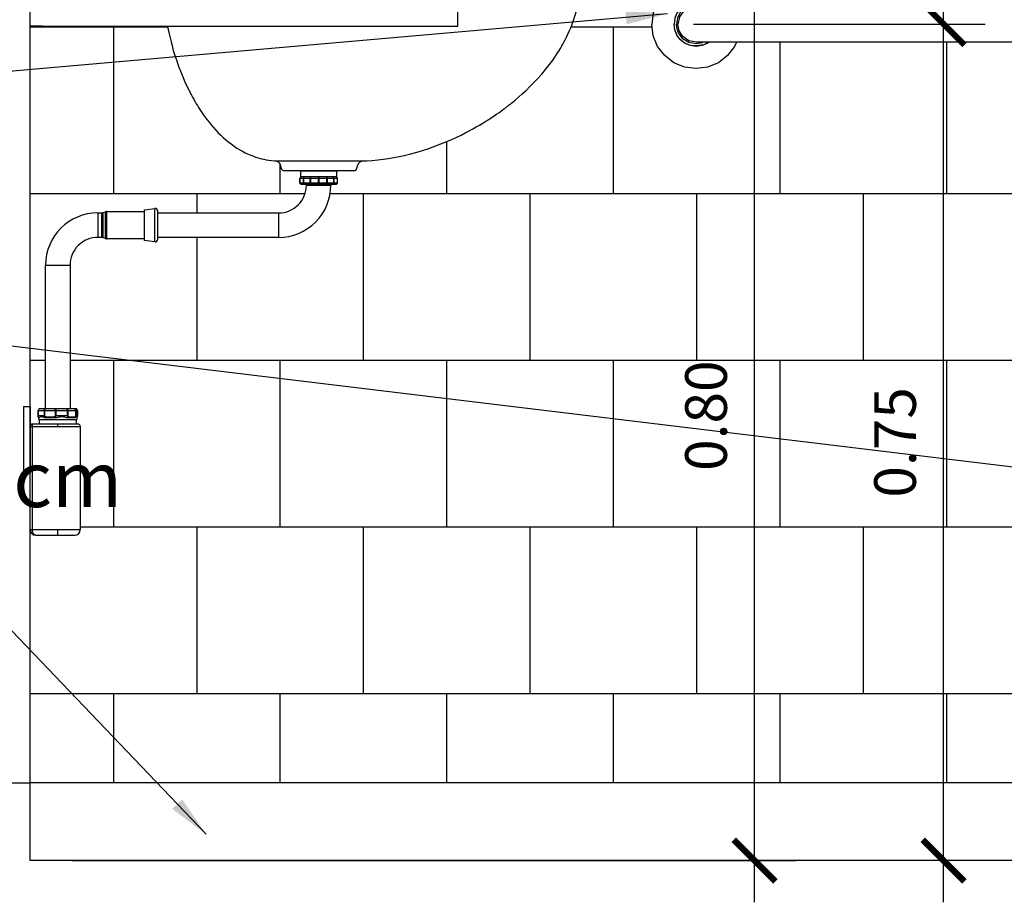
# Model space of a CAD drawing. Units: millimetres. Extents: x 2193 to 2491, y 1175 to 1323.
# Drawn here: x 2220 to 2221, y 1217 to 1218 of the extents above; entities that cross this region are included whole.
import ezdxf

# ---------------------------------------------------------------- set-up
doc = ezdxf.new("R2010")
doc.units = ezdxf.units.MM
doc.linetypes.add('CONTINU', pattern=[0])
for name, color, linetype in [('Arq- Cotas', 1, 'Continuous'), ('Arq-Cotas', 1, 'Continuous'), ('Arq-Hidraulica', 1, 'Continuous'), ('Arq-Parede', 3, 'Continuous'), ('Arq-Rev. Parede', 253, 'Continuous'), ('Arq-Textos', 2, 'Continuous')]:
    doc.layers.add(name, color=color, linetype=linetype)
doc.styles.add('ROMANS', font='romans')
doc.styles.get("Standard").update_dxf_attribs({"font": 'romans.shx'})
doc.dimstyles.new('Escala 1-25', dxfattribs={"dimscale": 0, "dimtxt": 0.0375, "dimasz": 0.0375, "dimexe": 0.0375, "dimexo": 0.0375, "dimgap": 0.025, "dimtad": 1, "dimzin": 1, "dimdsep": 46, "dimtxsty": 'ROMANS', "dimblk": 'ARCHTICK', "dimcen": 0.0375, "dimdle": 0.0375, "dimclrd": 1, "dimclre": 1, "dimclrt": 2, "dimaunit": 1, "dimadec": 4, "dimazin": 0, "dimtfac": 1, "dimtofl": 0, "dimtmove": 1, "dimatfit": 3, "dimfxl": 0, "dimtolj": 1, "dimtzin": 0, "dimarcsym": 0})

# ---------------------------------------------------------------- blocks, each defined once
blk = doc.blocks.new('L76_v')
for p, q in [((-260, -50), (-260, 0)), ((-260, 0), (-249, 0)), ((-249, 0), (119, 0)), ((125, -50), (125, -6)), ((124.98, -10), (139.22, -10)), ((125.07, -16.02), (125, -16)), ((234.69, -16.38), (234.69, -16.38)), ((-249, -50), (-260, -50)), ((-249, -50), (125, -50)), ((-39.46, -170.99), (-39.46, -170.99)), ((-34.92, -174.68), (-34.1, -177.78)), ((34.1, -177.78), (34.91, -174.75)), ((39.6, -171.05), (39.6, -171.05)), ((31.2, -180), (-31.2, -180))]:
    blk.add_line(p, q)
for points in [[(39.59, -171.05, 0), (42.92, -170.92, 0), (47.88, -170.62, 0), (52.82, -170.17, 0), (57.73, -169.59, 0), (62.61, -168.89, 0), (67.36, -168.08, 0), (72.06, -167.16, 0), (76.72, -166.14, 0), (81.31, -165.03, 0), (87.2, -163.45, 0), (92.97, -161.73, 0), (98.63, -159.89, 0), (104.17, -157.93, 0), (109.58, -155.87, 0), (114.86, -153.72, 0), (120.01, -151.48, 0), (123.95, -149.67, 0), (127.79, -147.83, 0), (131.47, -145.99, 0), (134.99, -144.15, 0), (138.36, -142.33, 0), (141.51, -140.57, 0), (144.51, -138.83, 0), (147.37, -137.13, 0), (150.08, -135.46, 0), (152.69, -133.81, 0), (155.15, -132.21, 0), (157.47, -130.67, 0), (159.65, -129.18, 0), (161.69, -127.76, 0), (163.2, -126.69, 0), (164.62, -125.66, 0), (165.92, -124.7, 0), (167.03, -123.88, 0), (167.95, -123.18, 0), (168.46, -122.8, 0), (168.89, -122.47, 0), (169.35, -122.12, 0), (169.96, -121.65, 0), (170.67, -121.1, 0), (171.46, -120.48, 0), (172.48, -119.67, 0), (173.62, -118.76, 0), (174.85, -117.76, 0), (176.19, -116.66, 0), (179.52, -113.83, 0), (182.87, -110.87, 0), (186.23, -107.78, 0), (189.82, -104.31, 0), (193.4, -100.68, 0), (196.96, -96.89, 0), (200.46, -92.94, 0), (203.83, -88.9, 0), (207.27, -84.53, 0), (210.54, -80.07, 0), (213.65, -75.53, 0), (214.66, -73.98, 0), (215.64, -72.43, 0), (216.61, -70.86, 0), (217.55, -69.29, 0), (218.48, -67.7, 0), (219.4, -66.08, 0), (220.36, -64.31, 0), (221.52, -62.12, 0), (222.72, -59.74, 0), (223.96, -57.15, 0), (225.22, -54.36, 0), (226.48, -51.37, 0), (227.74, -48.16, 0), (228.96, -44.75, 0), (229.89, -41.92, 0), (230.77, -38.95, 0), (231.61, -35.85, 0), (232.38, -32.62, 0), (233.07, -29.24, 0), (233.66, -25.79, 0), (234.16, -22.21, 0), (234.54, -18.49, 0), (234.69, -16.39, 0)], [(228.7, -10, 0), (139.22, -10, 0)], [(234.69, -16.38, 0), (234.7, -15.93, 0), (234.68, -15.49, 0), (234.63, -15.07, 0), (234.55, -14.67, 0), (234.45, -14.28, 0), (234.33, -13.92, 0), (234.2, -13.59, 0), (234.05, -13.29, 0), (233.85, -12.92, 0), (233.65, -12.61, 0), (233.46, -12.34, 0), (233.26, -12.1, 0), (233.06, -11.87, 0), (232.84, -11.66, 0), (232.5, -11.36, 0), (232.14, -11.08, 0), (231.76, -10.84, 0), (231.66, -10.78, 0), (231.56, -10.73, 0), (231.52, -10.7, 0), (231.48, -10.68, 0), (231.44, -10.66, 0), (231.39, -10.64, 0), (231.35, -10.61, 0), (231.28, -10.58, 0), (231.21, -10.55, 0), (231.14, -10.52, 0), (231.07, -10.48, 0), (230.99, -10.45, 0), (230.91, -10.42, 0), (230.83, -10.39, 0), (230.63, -10.32, 0), (230.43, -10.25, 0), (230.21, -10.19, 0), (229.85, -10.11, 0), (229.48, -10.05, 0), (229.08, -10.01, 0), (228.66, -10, 0)], [(-136.5, -50.02, 0), (-135.92, -52.89, 0), (-135.06, -56.81, 0), (-134.18, -60.54, 0), (-133.28, -64.08, 0), (-132.38, -67.41, 0), (-131.5, -70.55, 0), (-130.62, -73.48, 0), (-129.77, -76.22, 0), (-128.94, -78.76, 0), (-128.15, -81.1, 0), (-127.45, -83.13, 0), (-126.79, -84.99, 0), (-126.17, -86.67, 0), (-125.6, -88.18, 0), (-125.09, -89.52, 0), (-124.51, -90.99, 0), (-123.95, -92.4, 0), (-123.36, -93.84, 0), (-122.75, -95.33, 0), (-122.11, -96.84, 0), (-121.43, -98.4, 0), (-120.73, -99.98, 0), (-119.26, -103.18, 0), (-117.67, -106.5, 0), (-117.14, -107.57, 0), (-116.61, -108.62, 0), (-116.12, -109.58, 0), (-115.68, -110.43, 0), (-115.29, -111.18, 0), (-114.88, -111.96, 0), (-114.54, -112.59, 0), (-114.23, -113.17, 0), (-113.86, -113.85, 0), (-113.4, -114.68, 0), (-112.88, -115.62, 0), (-112.29, -116.67, 0), (-111.45, -118.11, 0), (-110.54, -119.67, 0), (-109.54, -121.31, 0), (-108.47, -123.03, 0), (-107.32, -124.84, 0), (-106.08, -126.71, 0), (-104.51, -129.02, 0), (-102.81, -131.4, 0), (-100.98, -133.87, 0), (-99.01, -136.4, 0), (-97.13, -138.7, 0), (-95.13, -141.04, 0), (-93, -143.4, 0), (-90.77, -145.74, 0), (-88.54, -147.95, 0), (-86.34, -150.01, 0), (-84.16, -151.94, 0), (-82, -153.73, 0), (-79.25, -155.87, 0), (-76.57, -157.8, 0), (-73.95, -159.54, 0), (-71.4, -161.09, 0), (-68.94, -162.48, 0), (-66.57, -163.71, 0), (-64.29, -164.79, 0), (-62.92, -165.39, 0), (-61.41, -166.02, 0), (-59.75, -166.67, 0), (-57.94, -167.32, 0), (-55.97, -167.97, 0), (-53.84, -168.6, 0), (-51.89, -169.11, 0), (-49.81, -169.59, 0), (-47.61, -170.02, 0), (-45.28, -170.4, 0), (-42.81, -170.71, 0), (-40.21, -170.94, 0), (-39.46, -170.99, 0)], [(-39.46, -170.99, 0), (-39.46, -170.98, 0), (-39.39, -170.98, 0), (-39.19, -170.98, 0), (-38.87, -170.98, 0), (-38.43, -170.97, 0), (-37.88, -170.97, 0), (-37.19, -170.97, 0), (-36.38, -170.97, 0), (-35.45, -170.97, 0), (-34.44, -170.96, 0), (-33.32, -170.96, 0), (-32.1, -170.96, 0), (-30.74, -170.96, 0), (-29.29, -170.96, 0), (-27.74, -170.96, 0), (-26.15, -170.96, 0), (-24.47, -170.96, 0), (-22.73, -170.96, 0), (-20.86, -170.96, 0), (-18.92, -170.97, 0), (-16.92, -170.97, 0), (-14.92, -170.97, 0), (-12.88, -170.97, 0), (-10.8, -170.97, 0), (-8.62, -170.98, 0), (-6.42, -170.98, 0), (-4.19, -170.98, 0), (-2.07, -170.98, 0), (0.06, -170.99, 0), (0.06, -170.99, 0)], [(-39.44, -170.99, 0), (-39.42, -170.99, 0), (-39.38, -170.99, 0), (-39.35, -170.99, 0), (-39.32, -171, 0), (-39.28, -171, 0), (-39.25, -171, 0), (-39.21, -171.01, 0), (-39.16, -171.01, 0), (-39.11, -171.02, 0), (-39.05, -171.03, 0), (-38.97, -171.04, 0), (-38.88, -171.05, 0), (-38.77, -171.07, 0), (-38.6, -171.11, 0), (-38.36, -171.17, 0), (-38.06, -171.27, 0), (-37.75, -171.4, 0), (-37.43, -171.55, 0), (-37.11, -171.73, 0), (-36.8, -171.94, 0), (-36.5, -172.18, 0), (-36.22, -172.44, 0), (-35.96, -172.72, 0), (-35.72, -173.02, 0), (-35.5, -173.34, 0), (-35.31, -173.68, 0), (-35.15, -174.04, 0), (-35.01, -174.4, 0), (-34.93, -174.68, 0)], [(0.06, -170.99, 0), (0.06, -170.99, 0), (2.25, -170.99, 0), (4.43, -170.99, 0), (6.6, -171, 0), (8.81, -171, 0), (10.99, -171, 0), (13.14, -171, 0), (15.19, -171.01, 0), (17.19, -171.01, 0), (19.14, -171.01, 0), (21.08, -171.01, 0), (22.96, -171.02, 0), (24.76, -171.02, 0), (26.43, -171.02, 0), (28.02, -171.02, 0), (29.53, -171.03, 0), (30.99, -171.03, 0), (32.34, -171.03, 0), (33.59, -171.03, 0), (34.7, -171.03, 0), (35.71, -171.03, 0), (36.6, -171.04, 0), (37.41, -171.04, 0), (38.09, -171.04, 0), (38.65, -171.04, 0), (39.07, -171.04, 0), (39.37, -171.04, 0), (39.55, -171.04, 0), (39.6, -171.04, 0), (39.6, -171.05, 0)], [(34.91, -174.75, 0), (35.02, -174.38, 0), (35.17, -174.01, 0), (35.34, -173.67, 0), (35.53, -173.34, 0), (35.75, -173.03, 0), (35.98, -172.74, 0), (36.23, -172.48, 0), (36.49, -172.24, 0), (36.77, -172.02, 0), (37.05, -171.83, 0), (37.34, -171.66, 0), (37.63, -171.51, 0), (37.92, -171.39, 0), (38.2, -171.29, 0), (38.47, -171.21, 0), (38.73, -171.15, 0), (38.95, -171.11, 0), (39.11, -171.08, 0), (39.2, -171.07, 0), (39.26, -171.07, 0), (39.31, -171.06, 0), (39.35, -171.06, 0), (39.39, -171.06, 0), (39.41, -171.05, 0), (39.44, -171.05, 0), (39.46, -171.05, 0), (39.48, -171.05, 0), (39.5, -171.05, 0), (39.52, -171.05, 0), (39.53, -171.05, 0), (39.55, -171.05, 0), (39.57, -171.05, 0), (39.59, -171.05, 0), (39.59, -171.05, 0)]]:
    blk.add_polyline3d(points)
for centre, radius, start, end in [((119, -6), 6, 0, 90), ((-31.2, -177), 3, 195, 270), ((31.2, -177), 3, 270, 345)]:
    blk.add_arc(centre, radius, start, end)
blk = doc.blocks.new('1682c112_v')
for p, q in [((333.6, 242), (365.6, 242)), ((333.6, 236.4), (333.6, 242)), ((365.6, 242), (365.6, 236.4)), ((332.59, 235.4), (332.64, 235.45)), ((332.59, 235.4), (332.6, 235.4)), ((332.59, 231), (332.59, 235.4)), ((332.59, 231), (332.59, 231)), ((332.6, 231), (332.59, 231)), ((333.59, 230), (332.59, 231)), ((332.65, 235.45), (332.6, 235.4)), ((332.6, 235.4), (332.6, 231)), ((332.6, 231), (332.6, 231)), ((332.6, 231), (333.6, 230)), ((333.59, 236.4), (332.64, 235.45)), ((333.6, 236.4), (332.65, 235.45)), ((332.8, 235.4), (332.65, 235.45)), ((332.8, 235.4), (335.79, 235.4)), ((332.8, 231), (332.8, 235.4)), ((332.82, 231), (332.8, 231)), ((335.77, 231), (332.82, 231)), ((333.81, 230), (332.82, 231)), ((333.6, 236.4), (333.59, 236.4)), ((335.19, 236.4), (333.6, 236.4)), ((333.6, 236.4), (333.6, 236.4)), ((336.79, 236.4), (335.19, 236.4)), ((335.79, 231), (335.77, 231)), ((335.77, 231), (336.57, 230)), ((336.03, 235.45), (335.79, 235.4)), ((335.79, 235.4), (335.79, 231)), ((336.79, 236.4), (336.03, 235.45)), ((336.34, 235.4), (336.03, 235.45)), ((336.34, 235.4), (341.7, 235.4)), ((336.34, 231), (336.34, 235.4)), ((336.36, 231), (336.34, 231)), ((341.68, 231), (336.36, 231)), ((337.16, 230), (336.36, 231)), ((339.65, 236.4), (336.79, 236.4)), ((342.51, 236.4), (339.65, 236.4)), ((341.7, 231), (341.68, 231)), ((341.68, 231), (342.13, 230)), ((342.08, 235.45), (341.7, 235.4)), ((341.7, 235.4), (341.7, 231)), ((342.51, 236.4), (342.08, 235.45)), ((342.51, 235.4), (342.08, 235.45)), ((346.07, 236.4), (342.51, 236.4)), ((342.51, 235.4), (349.19, 235.4)), ((342.51, 231), (342.51, 235.4)), ((342.53, 231), (342.51, 231)), ((349.16, 231), (342.53, 231)), ((342.98, 230), (342.53, 231)), ((349.63, 236.4), (346.07, 236.4)), ((349.19, 231), (349.16, 231)), ((349.16, 231), (349.16, 230)), ((349.63, 235.45), (349.19, 235.4)), ((349.19, 235.4), (349.19, 231)), ((349.63, 236.4), (349.63, 235.45)), ((353.19, 236.4), (349.63, 236.4)), ((350.08, 235.4), (349.63, 235.45)), ((350.08, 231), (350.08, 235.4)), ((350.08, 235.4), (356.75, 235.4)), ((350.1, 231), (350.08, 231)), ((350.1, 230), (350.1, 231)), ((356.72, 231), (350.1, 231)), ((356.75, 236.4), (353.19, 236.4)), ((356.72, 231), (356.27, 230)), ((356.75, 231), (356.72, 231)), ((357.17, 235.45), (356.75, 236.4)), ((359.6, 236.4), (356.75, 236.4)), ((357.17, 235.45), (356.75, 235.4)), ((356.75, 235.4), (356.75, 231)), ((357.12, 230), (357.57, 231)), ((357.55, 235.4), (357.17, 235.45)), ((357.55, 231), (357.55, 235.4)), ((357.55, 235.4), (362.89, 235.4)), ((357.57, 231), (357.55, 231)), ((362.87, 231), (357.57, 231)), ((362.45, 236.4), (359.6, 236.4)), ((362.87, 231), (362.07, 230)), ((363.21, 235.45), (362.45, 236.4)), ((364.03, 236.4), (362.45, 236.4)), ((362.66, 230), (363.46, 231)), ((362.89, 231), (362.87, 231)), ((363.21, 235.45), (362.89, 235.4)), ((362.89, 235.4), (362.89, 231)), ((363.45, 235.4), (363.21, 235.45)), ((363.45, 231), (363.45, 235.4)), ((363.45, 235.4), (366.41, 235.4)), ((363.46, 231), (363.45, 231)), ((366.39, 231), (363.46, 231)), ((365.6, 236.4), (364.03, 236.4)), ((366.39, 231), (365.39, 230)), ((366.55, 235.45), (365.6, 236.4)), ((365.6, 230), (366.6, 231)), ((366.41, 231), (366.39, 231)), ((366.55, 235.45), (366.41, 235.4)), ((366.41, 235.4), (366.41, 231)), ((366.6, 235.4), (366.55, 235.45)), ((366.6, 231), (366.6, 235.4)), ((366.6, 231), (366.6, 231)), ((333.59, 230), (333.6, 230)), ((333.6, 230), (333.81, 230)), ((333.81, 230), (336.57, 230)), ((336.57, 230), (337.16, 230)), ((337.16, 230), (342.13, 230)), ((338.6, 229.1), (338.6, 230)), ((338.6, 229.1), (360.6, 229.1)), ((342.13, 230), (342.98, 230)), ((342.98, 230), (349.16, 230)), ((349.16, 230), (350.1, 230)), ((350.1, 230), (356.27, 230)), ((356.27, 230), (357.12, 230)), ((357.12, 230), (362.07, 230)), ((360.6, 230), (360.6, 229.1)), ((362.07, 230), (362.66, 230)), ((362.66, 230), (365.39, 230)), ((365.39, 230), (365.6, 230)), ((150.85, 204.08), (150.85, 182.08)), ((150.85, 204.08), (153.98, 204.08)), ((155.68, 204.38), (157.63, 205.08)), ((155.69, 181.78), (155.69, 204.38)), ((157.63, 181.08), (157.63, 205.08)), ((158.99, 180.83), (158.99, 205.33)), ((158.99, 205.33), (192.76, 205.33)), ((192.76, 206.92), (202.16, 208.03)), ((192.76, 179.24), (192.76, 206.92)), ((202.16, 178.13), (202.16, 208.03)), ((204.74, 180.41), (204.74, 205.75)), ((204.74, 204.08), (313.57, 204.08)), ((313.57, 204.08), (313.57, 182.08)), ((154.19, 182.08), (150.85, 182.08)), ((157.63, 181.08), (155.68, 181.78)), ((192.76, 180.83), (158.99, 180.83)), ((202.16, 178.13), (192.76, 179.24)), ((313.57, 182.08), (204.74, 182.08)), ((103.82, 157.05), (125.82, 157.05)), ((103.82, 27.96), (103.82, 157.05)), ((125.82, 157.05), (125.82, 27.96)), ((84, 30), (84, -30)), ((84, 30), (90, 30)), ((90, 30), (90, -23.8)), ((103.73, 27.96), (98.73, 27.96)), ((112.97, 27.96), (103.73, 27.96)), ((122.92, 27.96), (112.97, 27.96)), ((129.77, 27.96), (122.92, 27.96)), ((130.91, 27.96), (129.77, 27.96)), ((97.42, 26.46), (97.23, 26.46)), ((97.23, 20.96), (97.23, 26.46)), ((97.42, 26.46), (102.43, 26.46)), ((97.42, 21.46), (97.42, 26.46)), ((102.43, 21.46), (97.42, 21.46)), ((97.82, 18.36), (97.82, 19.96)), ((97.82, 18.36), (131.82, 18.36)), ((97.89, 19.96), (97.92, 19.96)), ((98.32, 14.06), (98.32, 18.36)), ((103.11, 26.46), (102.43, 26.46)), ((102.43, 26.46), (102.43, 21.46)), ((103.11, 26.46), (112.35, 26.46)), ((103.11, 20.87), (103.11, 26.46)), ((104.47, 20.46), (104.36, 20.46)), ((104.54, 19.96), (104.57, 19.96)), ((104.57, 19.96), (104.68, 19.96)), ((104.68, 19.96), (111.2, 19.96)), ((111.1, 20.46), (110.99, 20.46)), ((111.2, 19.96), (111.31, 19.96)), ((111.31, 19.96), (111.37, 19.96)), ((113.27, 26.46), (112.35, 26.46)), ((112.35, 26.46), (112.35, 20.87)), ((113.27, 21.46), (113.27, 26.46)), ((113.27, 26.46), (123.22, 26.46)), ((123.22, 21.46), (113.27, 21.46)), ((123.22, 26.46), (123.22, 21.46)), ((124.02, 26.46), (123.22, 26.46)), ((124.02, 20.87), (124.02, 26.46)), ((124.02, 26.46), (130.88, 26.46)), ((124.52, 19.96), (124.58, 19.96)), ((124.58, 19.96), (124.66, 19.96)), ((124.66, 19.96), (129.5, 19.96)), ((125.03, 20.46), (124.95, 20.46)), ((129.5, 19.96), (129.58, 19.96)), ((129.58, 19.96), (129.58, 19.96)), ((129.95, 20.46), (129.87, 20.46)), ((130.88, 26.46), (130.88, 20.87)), ((131.26, 26.46), (130.88, 26.46)), ((131.26, 21.46), (131.26, 26.46)), ((131.26, 26.46), (132.4, 26.46)), ((132.4, 21.46), (131.26, 21.46)), ((131.32, 18.36), (131.32, 14.06)), ((131.82, 20.66), (131.82, 18.36)), ((132.4, 26.46), (132.4, 21.46)), ((132.41, 26.46), (132.4, 26.46)), ((132.41, 21.34), (132.4, 21.46)), ((132.41, 26.46), (132.41, 21.34)), ((90, 12.06), (92, 12.06)), ((114.82, 14.06), (92, 14.06)), ((92, 12.06), (92, 14.06)), ((92, 12.06), (114.82, 12.06)), ((92, -80.94), (92, 12.06)), ((114.82, 12.06), (114.82, 14.06)), ((133.08, 14.06), (114.82, 14.06)), ((114.82, 12.06), (135.08, 12.06)), ((135.08, 12.06), (135.08, -80.94)), ((90, -80.94), (90, -23.8)), ((90, -30), (84, -30)), ((92, -80.94), (90, -80.94)), ((114.82, -80.94), (92, -80.94)), ((95, -85.94), (114.82, -85.94)), ((135.08, -80.94), (114.82, -80.94)), ((114.82, -85.94), (114.82, -80.94)), ((114.82, -85.94), (130.08, -85.94))]:
    blk.add_line(p, q)
for points in [[(332.8, 231, 0), (332.74, 231, 0), (332.68, 231, 0), (332.64, 231, 0), (332.62, 231, 0), (332.61, 231, 0), (332.6, 231, 0)], [(336.34, 231, 0), (336.22, 231, 0), (336.1, 231, 0), (335.99, 231, 0), (335.89, 231, 0), (335.84, 231, 0), (335.79, 231, 0)], [(366.6, 231, 0), (366.6, 231, 0), (366.58, 231, 0), (366.54, 231, 0), (366.49, 231, 0), (366.45, 231, 0), (366.41, 231, 0)], [(153.98, 204.08, 0), (153.99, 204.05, 0), (153.99, 203.98, 0), (154, 203.86, 0), (154.01, 203.71, 0), (154.01, 203.51, 0), (154.02, 203.27, 0), (154.03, 202.87, 0), (154.04, 202.54, 0), (154.04, 202.17, 0), (154.05, 201.76, 0), (154.06, 201.32, 0), (154.06, 200.66, 0), (154.07, 199.98, 0), (154.08, 199.24, 0), (154.09, 198.44, 0), (154.09, 197.6, 0), (154.1, 196.75, 0), (154.11, 195.87, 0), (154.12, 194.96, 0), (154.12, 194.02, 0), (154.13, 193.11, 0), (154.13, 192.19, 0), (154.14, 191.27, 0), (154.15, 190.34, 0), (154.15, 189.47, 0), (154.16, 188.61, 0), (154.16, 187.78, 0), (154.17, 186.97, 0), (154.17, 186.23, 0), (154.17, 185.53, 0), (154.18, 184.89, 0), (154.18, 184.29, 0), (154.18, 183.77, 0), (154.18, 183.31, 0), (154.19, 182.92, 0), (154.19, 182.59, 0), (154.19, 182.35, 0), (154.19, 182.19, 0), (154.19, 182.1, 0), (154.19, 182.08, 0)], [(98.73, 27.96, 0), (98.5, 27.93, 0), (98.28, 27.87, 0), (98.08, 27.76, 0), (97.89, 27.61, 0), (97.73, 27.42, 0), (97.6, 27.21, 0), (97.5, 26.97, 0), (97.44, 26.72, 0), (97.42, 26.46, 0)], [(102.43, 26.46, 0), (102.45, 26.72, 0), (102.51, 26.97, 0), (102.6, 27.21, 0), (102.73, 27.42, 0), (102.89, 27.61, 0), (103.08, 27.76, 0), (103.29, 27.87, 0), (103.51, 27.93, 0), (103.73, 27.96, 0)], [(103.11, 26.46, 0), (103.12, 26.72, 0), (103.15, 26.97, 0), (103.2, 27.21, 0), (103.26, 27.42, 0), (103.33, 27.61, 0), (103.42, 27.76, 0), (103.52, 27.87, 0), (103.63, 27.93, 0), (103.73, 27.96, 0)], [(112.35, 26.46, 0), (112.36, 26.72, 0), (112.39, 26.97, 0), (112.43, 27.21, 0), (112.5, 27.42, 0), (112.57, 27.61, 0), (112.66, 27.76, 0), (112.76, 27.87, 0), (112.86, 27.93, 0), (112.97, 27.96, 0)], [(113.27, 26.46, 0), (113.27, 26.72, 0), (113.25, 26.97, 0), (113.23, 27.21, 0), (113.2, 27.42, 0), (113.16, 27.61, 0), (113.12, 27.76, 0), (113.07, 27.87, 0), (113.02, 27.93, 0), (112.97, 27.96, 0)], [(123.22, 26.46, 0), (123.21, 26.72, 0), (123.2, 26.97, 0), (123.18, 27.21, 0), (123.15, 27.42, 0), (123.11, 27.61, 0), (123.07, 27.76, 0), (123.02, 27.87, 0), (122.97, 27.93, 0), (122.92, 27.96, 0)], [(124.02, 26.46, 0), (124.01, 26.72, 0), (123.96, 26.97, 0), (123.87, 27.21, 0), (123.76, 27.42, 0), (123.63, 27.61, 0), (123.47, 27.76, 0), (123.3, 27.87, 0), (123.11, 27.93, 0), (122.92, 27.96, 0)], [(130.88, 26.46, 0), (130.86, 26.72, 0), (130.81, 26.97, 0), (130.73, 27.21, 0), (130.62, 27.42, 0), (130.48, 27.61, 0), (130.32, 27.76, 0), (130.15, 27.87, 0), (129.96, 27.93, 0), (129.77, 27.96, 0)], [(131.26, 26.46, 0), (131.24, 26.72, 0), (131.17, 26.97, 0), (131.06, 27.21, 0), (130.91, 27.42, 0), (130.73, 27.61, 0), (130.51, 27.76, 0), (130.28, 27.87, 0), (130.03, 27.93, 0), (129.77, 27.96, 0)], [(132.4, 26.46, 0), (132.38, 26.72, 0), (132.31, 26.97, 0), (132.2, 27.21, 0), (132.05, 27.42, 0), (131.87, 27.61, 0), (131.66, 27.76, 0), (131.42, 27.87, 0), (131.17, 27.93, 0), (130.91, 27.96, 0)], [(97.42, 21.46, 0), (97.34, 21.33, 0), (97.28, 21.21, 0), (97.24, 21.09, 0), (97.23, 20.96, 0)], [(97.24, 20.8, 0), (97.26, 20.73, 0), (97.29, 20.67, 0), (97.33, 20.62, 0), (97.38, 20.58, 0)], [(97.89, 19.96, 0), (97.84, 19.96, 0), (97.79, 19.97, 0), (97.74, 19.98, 0), (97.69, 19.99, 0), (97.65, 20.01, 0), (97.61, 20.04, 0), (97.57, 20.06, 0), (97.53, 20.09, 0), (97.5, 20.12, 0), (97.47, 20.16, 0), (97.44, 20.19, 0), (97.41, 20.23, 0), (97.38, 20.28, 0), (97.35, 20.34, 0), (97.32, 20.44, 0), (97.28, 20.58, 0), (97.26, 20.68, 0), (97.25, 20.76, 0), (97.24, 20.8, 0)], [(97.38, 20.58, 0), (97.36, 20.68, 0), (97.34, 20.79, 0), (97.33, 20.9, 0), (97.34, 21.01, 0), (97.35, 21.12, 0), (97.37, 21.23, 0), (97.39, 21.34, 0), (97.42, 21.46, 0)], [(97.89, 19.96, 0), (97.83, 19.96, 0), (97.77, 19.99, 0), (97.7, 20.03, 0), (97.64, 20.08, 0), (97.57, 20.16, 0), (97.51, 20.27, 0), (97.44, 20.41, 0), (97.38, 20.58, 0)], [(97.92, 19.96, 0), (98.06, 20, 0), (98.26, 20.12, 0), (98.52, 20.29, 0), (98.81, 20.48, 0), (99.16, 20.66, 0), (99.56, 20.81, 0), (100.01, 20.87, 0), (100.51, 20.82, 0), (101.06, 20.67, 0), (101.65, 20.48, 0), (102.29, 20.29, 0), (102.99, 20.13, 0), (103.74, 20, 0), (104.54, 19.96, 0)], [(102.43, 21.46, 0), (102.47, 21.34, 0), (102.52, 21.23, 0), (102.57, 21.12, 0), (102.63, 21.01, 0), (102.7, 20.9, 0), (102.78, 20.79, 0), (102.87, 20.68, 0), (102.97, 20.58, 0)], [(103.11, 20.87, 0), (103, 20.94, 0), (102.89, 21.01, 0), (102.8, 21.09, 0), (102.71, 21.16, 0), (102.63, 21.23, 0), (102.55, 21.31, 0), (102.49, 21.38, 0), (102.43, 21.46, 0)], [(102.97, 20.58, 0), (102.98, 20.62, 0), (103, 20.68, 0), (103.03, 20.74, 0), (103.07, 20.81, 0), (103.11, 20.87, 0)], [(102.97, 20.58, 0), (103.16, 20.41, 0), (103.36, 20.27, 0), (103.56, 20.16, 0), (103.77, 20.08, 0), (103.97, 20.03, 0), (104.18, 19.99, 0), (104.37, 19.96, 0), (104.57, 19.96, 0)], [(104.36, 20.46, 0), (104.23, 20.46, 0), (104.1, 20.47, 0), (103.95, 20.49, 0), (103.8, 20.52, 0), (103.64, 20.57, 0), (103.47, 20.64, 0), (103.29, 20.74, 0), (103.11, 20.87, 0)], [(104.57, 19.96, 0), (104.54, 19.96, 0), (104.5, 19.99, 0), (104.47, 20.02, 0), (104.44, 20.07, 0), (104.41, 20.14, 0), (104.39, 20.21, 0), (104.38, 20.29, 0), (104.37, 20.37, 0), (104.36, 20.46, 0)], [(110.99, 20.46, 0), (110.38, 20.44, 0), (109.03, 20.34, 0), (107.79, 20.29, 0), (106.55, 20.33, 0), (105.38, 20.42, 0), (104.47, 20.46, 0)], [(104.68, 19.96, 0), (104.64, 19.96, 0), (104.61, 19.99, 0), (104.58, 20.02, 0), (104.55, 20.07, 0), (104.52, 20.14, 0), (104.5, 20.21, 0), (104.49, 20.29, 0), (104.48, 20.37, 0), (104.47, 20.46, 0)], [(111.2, 19.96, 0), (111.16, 19.96, 0), (111.13, 19.99, 0), (111.09, 20.02, 0), (111.06, 20.07, 0), (111.04, 20.14, 0), (111.02, 20.21, 0), (111, 20.29, 0), (110.99, 20.37, 0), (110.99, 20.46, 0)], [(112.35, 20.87, 0), (112.17, 20.74, 0), (111.99, 20.64, 0), (111.82, 20.57, 0), (111.66, 20.52, 0), (111.51, 20.49, 0), (111.37, 20.47, 0), (111.23, 20.46, 0), (111.1, 20.46, 0)], [(111.31, 19.96, 0), (111.27, 19.96, 0), (111.23, 19.99, 0), (111.2, 20.02, 0), (111.17, 20.07, 0), (111.15, 20.14, 0), (111.13, 20.21, 0), (111.11, 20.29, 0), (111.1, 20.37, 0), (111.1, 20.46, 0)], [(111.31, 19.96, 0), (111.47, 19.96, 0), (111.63, 19.99, 0), (111.8, 20.03, 0), (111.97, 20.08, 0), (112.14, 20.16, 0), (112.31, 20.27, 0), (112.48, 20.41, 0), (112.64, 20.58, 0)], [(111.37, 19.96, 0), (112.11, 19.98, 0), (112.85, 20.05, 0), (113.6, 20.16, 0), (114.36, 20.29, 0), (115.31, 20.47, 0), (116.25, 20.65, 0), (116.97, 20.77, 0), (117.69, 20.85, 0), (118.18, 20.87, 0), (118.65, 20.86, 0), (119, 20.83, 0), (119.35, 20.79, 0), (120.05, 20.67, 0), (120.97, 20.48, 0), (121.87, 20.29, 0), (122.55, 20.17, 0), (123.22, 20.06, 0), (123.87, 19.99, 0), (124.52, 19.96, 0)], [(112.64, 20.58, 0), (112.58, 20.62, 0), (112.52, 20.68, 0), (112.46, 20.74, 0), (112.4, 20.81, 0), (112.35, 20.87, 0)], [(112.64, 20.58, 0), (112.72, 20.68, 0), (112.8, 20.79, 0), (112.89, 20.9, 0), (112.97, 21.01, 0), (113.05, 21.12, 0), (113.12, 21.23, 0), (113.2, 21.34, 0), (113.27, 21.46, 0)], [(123.22, 21.46, 0), (123.29, 21.34, 0), (123.36, 21.23, 0), (123.43, 21.12, 0), (123.5, 21.01, 0), (123.56, 20.9, 0), (123.62, 20.79, 0), (123.68, 20.68, 0), (123.74, 20.58, 0)], [(124.02, 20.87, 0), (123.93, 20.94, 0), (123.84, 21.01, 0), (123.74, 21.09, 0), (123.64, 21.16, 0), (123.54, 21.23, 0), (123.43, 21.31, 0), (123.33, 21.38, 0), (123.22, 21.46, 0)], [(124.02, 20.87, 0), (123.98, 20.8, 0), (123.93, 20.74, 0), (123.87, 20.67, 0), (123.8, 20.62, 0), (123.74, 20.58, 0)], [(123.74, 20.58, 0), (123.84, 20.41, 0), (123.94, 20.27, 0), (124.05, 20.16, 0), (124.16, 20.08, 0), (124.27, 20.03, 0), (124.37, 19.99, 0), (124.48, 19.96, 0), (124.58, 19.96, 0)], [(124.95, 20.46, 0), (124.85, 20.46, 0), (124.75, 20.47, 0), (124.65, 20.49, 0), (124.54, 20.52, 0), (124.42, 20.57, 0), (124.29, 20.64, 0), (124.16, 20.74, 0), (124.02, 20.87, 0)], [(124.95, 20.46, 0), (124.95, 20.37, 0), (124.93, 20.29, 0), (124.9, 20.21, 0), (124.87, 20.14, 0), (124.82, 20.07, 0), (124.77, 20.02, 0), (124.71, 19.99, 0), (124.65, 19.96, 0), (124.58, 19.96, 0)], [(125.03, 20.46, 0), (125.03, 20.37, 0), (125.01, 20.29, 0), (124.98, 20.21, 0), (124.95, 20.14, 0), (124.9, 20.07, 0), (124.85, 20.02, 0), (124.79, 19.99, 0), (124.73, 19.96, 0), (124.66, 19.96, 0)], [(129.87, 20.46, 0), (129.41, 20.44, 0), (128.41, 20.34, 0), (127.5, 20.28, 0), (126.57, 20.33, 0), (125.71, 20.42, 0), (125.03, 20.46, 0)], [(129.87, 20.46, 0), (129.86, 20.37, 0), (129.84, 20.29, 0), (129.82, 20.21, 0), (129.78, 20.14, 0), (129.73, 20.07, 0), (129.68, 20.02, 0), (129.62, 19.99, 0), (129.56, 19.96, 0), (129.5, 19.96, 0)], [(129.58, 19.96, 0), (129.94, 19.98, 0), (130.27, 20.05, 0), (130.57, 20.16, 0), (130.84, 20.29, 0), (131.13, 20.47, 0), (131.37, 20.65, 0), (131.57, 20.8, 0), (131.64, 20.85, 0), (131.71, 20.87, 0), (131.76, 20.86, 0), (131.79, 20.82, 0), (131.82, 20.67, 0), (131.82, 20.66, 0)], [(129.58, 19.96, 0), (129.74, 19.96, 0), (129.91, 19.99, 0), (130.07, 20.03, 0), (130.24, 20.08, 0), (130.41, 20.16, 0), (130.58, 20.27, 0), (130.75, 20.41, 0), (130.91, 20.58, 0)], [(129.95, 20.46, 0), (129.94, 20.37, 0), (129.92, 20.29, 0), (129.9, 20.21, 0), (129.86, 20.14, 0), (129.81, 20.07, 0), (129.76, 20.02, 0), (129.7, 19.99, 0), (129.64, 19.96, 0), (129.58, 19.96, 0)], [(130.88, 20.87, 0), (130.74, 20.74, 0), (130.61, 20.64, 0), (130.48, 20.57, 0), (130.36, 20.52, 0), (130.25, 20.49, 0), (130.15, 20.47, 0), (130.04, 20.46, 0), (129.95, 20.46, 0)], [(131.26, 21.46, 0), (131.24, 21.38, 0), (131.22, 21.31, 0), (131.18, 21.23, 0), (131.14, 21.16, 0), (131.09, 21.09, 0), (131.03, 21.01, 0), (130.96, 20.94, 0), (130.88, 20.87, 0)], [(130.88, 20.87, 0), (130.91, 20.8, 0), (130.93, 20.74, 0), (130.93, 20.67, 0), (130.93, 20.62, 0), (130.91, 20.58, 0)], [(130.91, 20.58, 0), (130.99, 20.68, 0), (131.05, 20.79, 0), (131.11, 20.9, 0), (131.16, 21.01, 0), (131.2, 21.12, 0), (131.23, 21.23, 0), (131.25, 21.34, 0), (131.26, 21.46, 0)], [(132.4, 21.46, 0), (132.41, 21.34, 0), (132.4, 21.23, 0), (132.39, 21.12, 0), (132.37, 21.01, 0), (132.34, 20.9, 0), (132.3, 20.79, 0), (132.24, 20.68, 0), (132.18, 20.58, 0)], [(132.18, 20.58, 0), (132.21, 20.61, 0)], [(132.41, 21.34, 0), (132.41, 21.22, 0), (132.39, 21.08, 0), (132.35, 20.94, 0), (132.31, 20.8, 0), (132.25, 20.68, 0), (132.21, 20.61, 0)], [(95, -85.94, 0), (94.75, -85.93, 0), (94.5, -85.87, 0), (94.24, -85.78, 0), (94, -85.65, 0), (93.75, -85.49, 0), (93.51, -85.28, 0), (93.27, -85.03, 0), (93.05, -84.74, 0), (92.83, -84.4, 0), (92.63, -84.02, 0), (92.45, -83.59, 0), (92.3, -83.12, 0), (92.17, -82.61, 0), (92.08, -82.07, 0), (92.02, -81.51, 0), (92, -80.94, 0)]]:
    blk.add_polyline3d(points)
for centre, radius, start, end in [((342.07, 201.49), 29.51, 89.14555, 90.70402), ((349.62, 194.16), 36.84, 89.2932, 90.6774), ((357.17, 200.32), 30.68, 89.29279, 90.7891), ((363.22, 215.34), 15.66, 89.1675, 91.19256), ((313.57, 229.1), 47.03, 270.00009, 0.0001), ((313.57, 229.1), 25.03, 270.00018, 0.00019), ((150.85, 157.05), 47.03, 90.00001, 180.00001), ((153.98, 209.07), 4.99, 270, 289.99996), ((158.99, 201.33), 3.99, 90.00001, 110.00024), ((202.44, 205.75), 2.3, 0, 96.95949), ((150.85, 157.05), 25.03, 90.00001, 180.00002), ((153.98, 177.09), 4.99, 70.00005, 87.59578), ((158.99, 184.83), 3.99, 249.99976, 269.99999), ((202.44, 180.41), 2.3, 263.04051, 360), ((98.73, 26.46), 1.5, 90, 180), ((130.91, 26.46), 1.5, 0, 90), ((98.42, 20.96), 1.2, 179.94366, 187.81978), ((103.19, 36.19), 17.85, 300.86553, 304.37314), ((131, 21.33), 1.41, 305.80483, 328.45218), ((130.99, 21.33), 1.41, 305.94287, 327.49488), ((92, 12.06), 2, 90, 180), ((133.08, 12.06), 2, 0, 90), ((95, -80.94), 5, 180, 270), ((130.08, -80.94), 5, 270, 0)]:
    blk.add_arc(centre, radius, start, end)
blk = doc.blocks.new('2305EBR_F')
at = {"linetype": 'CONTINU'}
for points in [[(-0.56827, 1.22831), (-0.55999, 1.23466)], [(-0.55999, 1.23466), (-0.55034, 1.23866)], [(-0.55034, 1.23866), (-0.54149, 1.23983)], [(-0.54149, 1.21983), (-0.54149, 1.23983)], [(-0.53999, 1.22002), (-0.53999, 1.24002)], [(-0.53999, 1.24002), (-0.52963, 1.23866)], [(-0.52963, 1.23866), (-0.51999, 1.23466)], [(-0.51999, 1.23466), (-0.5117, 1.22831)], [(0.23158, 1.22831), (0.23986, 1.23466)], [(0.23986, 1.23466), (0.24951, 1.23866)], [(0.24951, 1.23866), (0.25986, 1.24002)], [(0.25989, 1.22003), (0.25986, 1.24002)], [(0.26136, 1.21983), (0.26136, 1.23983)], [(0.26136, 1.23983), (0.27021, 1.23866)], [(0.27021, 1.23866), (0.27986, 1.23466)], [(0.27986, 1.23466), (0.28815, 1.22831)], [(-0.57463, 1.22002), (-0.56827, 1.22831)], [(-0.5117, 1.22831), (-0.50535, 1.22002)], [(0.22522, 1.22002), (0.23158, 1.22831)], [(0.28815, 1.22831), (0.2945, 1.22002)], [(-0.57862, 1.21038), (-0.57463, 1.22002)], [(-0.55731, 1.21002), (-0.55413, 1.21416)], [(-0.55433, 1.21039), (-0.55052, 1.2142)], [(-0.55413, 1.21416), (-0.55013, 1.21724)], [(-0.55398, 1.21386), (-0.5518, 1.21595)], [(-0.5518, 1.21595), (-0.55013, 1.21724)], [(-0.55133, 1.21179), (-0.5461, 1.21512)], [(-0.55052, 1.2142), (-0.54568, 1.2167)], [(-0.55013, 1.21724), (-0.54516, 1.21934)], [(-0.55013, 1.21724), (-0.54641, 1.21882)], [(-0.55013, 1.21724), (-0.54988, 1.21699)], [(-0.54641, 1.21882), (-0.5452, 1.21894)], [(-0.5461, 1.21512), (-0.54002, 1.21627)], [(-0.54568, 1.2167), (-0.54002, 1.21762)], [(-0.5452, 1.21894), (-0.54002, 1.21961)], [(-0.54516, 1.21934), (-0.54149, 1.21983)], [(-0.54002, 1.21961), (-0.53505, 1.21894)], [(-0.54002, 1.21762), (-0.53457, 1.2167)], [(-0.54002, 1.21627), (0.2599, 1.21627)], [(-0.53999, 1.22002), (-0.53481, 1.21934)], [(-0.53505, 1.21894), (-0.53393, 1.2186)], [(-0.53481, 1.21934), (-0.52999, 1.21734)], [(-0.53457, 1.2167), (-0.5337, 1.21625)], [(-0.53393, 1.2186), (-0.53037, 1.21699)], [(-0.53037, 1.21699), (-0.52922, 1.21625)], [(-0.52999, 1.21734), (-0.52856, 1.21625)], [(-0.50535, 1.22002), (-0.50378, 1.21625)], [(0.22366, 1.21625), (0.22522, 1.22002)], [(0.24844, 1.21625), (0.24986, 1.21734)], [(0.24909, 1.21625), (0.25025, 1.21699)], [(0.24986, 1.21734), (0.25468, 1.21934)], [(0.25025, 1.21699), (0.25381, 1.2186)], [(0.25357, 1.21625), (0.25444, 1.2167)], [(0.25381, 1.2186), (0.25493, 1.21894)], [(0.25444, 1.2167), (0.2599, 1.21762)], [(0.25468, 1.21934), (0.25989, 1.22003)], [(0.25493, 1.21894), (0.26, 1.2196)], [(0.2599, 1.21762), (0.26556, 1.2167)], [(0.2599, 1.21627), (0.26597, 1.21512)], [(0.26136, 1.21983), (0.26504, 1.21934)], [(0.26504, 1.21934), (0.27, 1.21724)], [(0.26507, 1.21894), (0.26628, 1.21882)], [(0.26556, 1.2167), (0.27039, 1.2142)], [(0.26597, 1.21512), (0.27121, 1.21179)], [(0.26628, 1.21882), (0.27, 1.21724)], [(0.26975, 1.21699), (0.27, 1.21724)], [(0.27, 1.21724), (0.274, 1.21416)], [(0.27, 1.21724), (0.27168, 1.21595)], [(0.27039, 1.2142), (0.2742, 1.21039)], [(0.27168, 1.21595), (0.27386, 1.21386)], [(0.274, 1.21416), (0.27718, 1.21002)], [(0.2945, 1.22002), (0.2985, 1.21038)], [(-0.57999, 1.20002), (-0.57862, 1.21038)], [(-0.55906, 1.20507), (-0.55731, 1.21002)], [(-0.55906, 1.20507), (-0.55887, 1.20625)], [(-0.55887, 1.20625), (-0.55731, 1.21002)], [(-0.55772, 1.2), (-0.55682, 1.20556)], [(-0.55731, 1.21002), (-0.55605, 1.21166)], [(-0.55682, 1.20556), (-0.55433, 1.21039)], [(-0.5564, 1.2), (-0.55502, 1.20654)], [(-0.55605, 1.21166), (-0.55398, 1.21386)], [(-0.55502, 1.20654), (-0.55133, 1.21179)], [(0.27121, 1.21179), (0.2749, 1.20654)], [(0.27386, 1.21386), (0.27593, 1.21166)], [(0.2742, 1.21039), (0.2767, 1.20556)], [(0.2749, 1.20654), (0.27627, 1.2)], [(0.27593, 1.21166), (0.27718, 1.21002)], [(0.2767, 1.20556), (0.2776, 1.2)], [(0.27718, 1.21002), (0.27918, 1.2052)], [(0.27718, 1.21002), (0.27874, 1.20625)], [(0.27874, 1.20625), (0.27918, 1.2052)], [(0.2985, 1.21038), (0.29986, 1.20002)], [(-0.57999, 1.20002), (-0.57862, 1.18967)], [(-0.55999, 1.2), (-0.55906, 1.20507)], [(-0.55999, 1.2), (-0.55959, 1.19699)], [(-0.55999, 1.2), (-0.5593, 1.19485)], [(-0.55959, 1.19699), (-0.5593, 1.19485)], [(-0.55772, 1.2), (-0.55752, 1.1973)], [(-0.55752, 1.1973), (-0.5569, 1.19467)], [(-0.5564, 1.2), (-0.55527, 1.19405)], [(0.27514, 1.19405), (0.27627, 1.2)], [(0.27678, 1.19467), (0.27739, 1.1973)], [(0.27739, 1.1973), (0.2776, 1.2)], [(0.27918, 1.2052), (0.2796, 1.2)], [(0.27918, 1.19485), (0.2796, 1.2)], [(0.27918, 1.19485), (0.27946, 1.19699)], [(0.27946, 1.19699), (0.2796, 1.2)], [(0.2985, 1.18967), (0.29986, 1.20002)], [(-0.57862, 1.18967), (-0.57463, 1.18002)], [(-0.5593, 1.19485), (-0.55896, 1.19401)], [(-0.5593, 1.19485), (-0.55731, 1.19002)], [(-0.55896, 1.19401), (-0.5578, 1.19123)], [(-0.5578, 1.19123), (-0.55731, 1.19002)], [(-0.55731, 1.19002), (-0.55413, 1.18588)], [(-0.5569, 1.19467), (-0.55589, 1.19217)], [(-0.55589, 1.19217), (-0.55197, 1.18698)], [(-0.55527, 1.19405), (-0.55193, 1.18881)], [(-0.55193, 1.18881), (-0.54669, 1.18513)], [(0.26657, 1.18513), (0.27181, 1.18881)], [(0.27181, 1.18881), (0.27514, 1.19405)], [(0.27184, 1.18698), (0.27576, 1.19217)], [(0.274, 1.18588), (0.27718, 1.19002)], [(0.27576, 1.19217), (0.27678, 1.19467)], [(0.27718, 1.19002), (0.27918, 1.19485)], [(0.27718, 1.19002), (0.27768, 1.19123)], [(0.27768, 1.19123), (0.27883, 1.19401)], [(0.27883, 1.19401), (0.27918, 1.19485)], [(0.2945, 1.18002), (0.2985, 1.18967)], [(-0.57463, 1.18002), (-0.56827, 1.17174)], [(-0.55413, 1.18588), (-0.55343, 1.18534)], [(-0.55413, 1.18588), (-0.54999, 1.1827)], [(-0.55343, 1.18534), (-0.54999, 1.1827)], [(-0.55197, 1.18698), (-0.54652, 1.1836)], [(-0.54999, 1.1827), (-0.5473, 1.18159)], [(-0.54999, 1.1827), (-0.54516, 1.1807)], [(-0.5473, 1.18159), (-0.54516, 1.1807)], [(-0.54669, 1.18513), (-0.5401, 1.18374)], [(-0.54652, 1.1836), (-0.54011, 1.1824)], [(-0.54516, 1.1807), (-0.54011, 1.18001)], [(-0.54516, 1.1807), (-0.54011, 1.1804)], [(-0.54011, 1.1824), (-0.53457, 1.1833)], [(-0.54011, 1.1804), (-0.53505, 1.18106)], [(-0.54011, 1.18001), (-0.53481, 1.1807)], [(-0.5401, 1.18374), (0.25998, 1.18374)], [(-0.53505, 1.18106), (-0.53382, 1.18112)], [(-0.53481, 1.1807), (-0.52999, 1.1827)], [(-0.53457, 1.1833), (-0.5337, 1.18375)], [(-0.53382, 1.18112), (-0.53037, 1.18301)], [(-0.53037, 1.18301), (-0.52922, 1.18375)], [(-0.52999, 1.1827), (-0.52862, 1.18375)], [(-0.5117, 1.17174), (-0.50535, 1.18002)], [(-0.50535, 1.18002), (-0.5038, 1.18375)], [(0.22368, 1.18375), (0.22522, 1.18002)], [(0.22522, 1.18002), (0.23158, 1.17174)], [(0.2485, 1.18375), (0.24986, 1.1827)], [(0.24909, 1.18375), (0.25025, 1.18301)], [(0.24986, 1.1827), (0.25468, 1.1807)], [(0.25025, 1.18301), (0.25369, 1.18112)], [(0.25357, 1.18375), (0.25444, 1.1833)], [(0.25369, 1.18112), (0.25493, 1.18106)], [(0.25444, 1.1833), (0.25998, 1.1824)], [(0.25468, 1.1807), (0.25999, 1.18001)], [(0.25493, 1.18106), (0.25999, 1.1804)], [(0.25998, 1.18374), (0.26657, 1.18513)], [(0.25998, 1.1824), (0.26639, 1.1836)], [(0.25999, 1.1804), (0.26504, 1.1807)], [(0.25999, 1.18001), (0.26504, 1.1807)], [(0.26504, 1.1807), (0.26986, 1.1827)], [(0.26504, 1.1807), (0.26718, 1.18159)], [(0.26639, 1.1836), (0.27184, 1.18698)], [(0.26718, 1.18159), (0.26986, 1.1827)], [(0.26986, 1.1827), (0.274, 1.18588)], [(0.26986, 1.1827), (0.2733, 1.18534)], [(0.2733, 1.18534), (0.274, 1.18588)], [(0.28815, 1.17174), (0.2945, 1.18002)], [(-0.56827, 1.17174), (-0.55999, 1.16538)], [(-0.51999, 1.16538), (-0.5117, 1.17174)], [(0.23158, 1.17174), (0.23986, 1.16538)], [(0.27986, 1.16538), (0.28815, 1.17174)], [(-0.55999, 1.16538), (-0.55034, 1.16139)], [(-0.55034, 1.16139), (-0.53999, 1.16002)], [(-0.53999, 1.16002), (-0.52963, 1.16139)], [(-0.52963, 1.16139), (-0.51999, 1.16538)], [(0.23986, 1.16538), (0.24951, 1.16139)], [(0.24951, 1.16139), (0.25986, 1.16002)], [(0.25986, 1.16002), (0.27021, 1.16139)], [(0.27021, 1.16139), (0.27986, 1.16538)]]:
    blk.add_lwpolyline(points, dxfattribs=at)
blk = doc.blocks.new('_ArchTick')
at = {"color": 0, "linetype": 'ByBlock', "const_width": 0.15}
blk.add_lwpolyline([(-0.5, -0.5), (0.5, 0.5)], dxfattribs=at)
blk = doc.blocks.new('*D646')
at = {"layer": 'Arq- Cotas', "color": 1, "lineweight": -2, "transparency": 16777216}
for p, q in [((2220.76736, 1216.74321), (2220.76736, 1217.61887)), ((2220.53187, 1217.58137), (2220.80486, 1217.58137)), ((2220.15287, 1216.78071), (2220.80486, 1216.78071))]:
    blk.add_line(p, q, dxfattribs=at)
at = {"layer": 'Defpoints', "color": 0, "transparency": 16777216}
for p in [(2220.49437, 1217.58137), (2220.76736, 1217.58137), (2220.11537, 1216.78071)]:
    blk.add_point(p, dxfattribs=at)
at = {"layer": 'Arq- Cotas', "color": 1, "lineweight": -2, "transparency": 16777216, "xscale": 0.0375, "yscale": 0.0375, "zscale": 0.0375}
for p, rotation in [((2220.76736, 1217.58137), 90), ((2220.76736, 1216.78071), 270)]:
    blk.add_blockref('_ArchTick', p, dxfattribs=dict(at, rotation=rotation))
at = {"layer": 'Arq- Cotas', "color": 2, "transparency": 16777216, "insert": (2220.72361, 1217.18104), "char_height": 0.0375, "attachment_point": 5, "rotation": 90, "style": 'ROMANS'}
blk.add_mtext('\\A1;0.80', dxfattribs=at)
blk = doc.blocks.new('*D647')
at = {"layer": 'Arq- Cotas', "color": 1, "lineweight": -2, "transparency": 16777216}
for p, q in [((2220.9375, 1216.74321), (2220.9375, 1217.57076)), ((2220.71223, 1217.53326), (2220.975, 1217.53326)), ((2220.92801, 1216.78071), (2220.9, 1216.78071))]:
    blk.add_line(p, q, dxfattribs=at)
at = {"layer": 'Defpoints', "color": 0, "transparency": 16777216}
for p in [(2220.67473, 1217.53326), (2220.9375, 1217.53326), (2220.96551, 1216.78071)]:
    blk.add_point(p, dxfattribs=at)
at = {"layer": 'Arq- Cotas', "color": 1, "lineweight": -2, "transparency": 16777216, "xscale": 0.0375, "yscale": 0.0375, "zscale": 0.0375}
for p, rotation in [((2220.9375, 1217.53326), 90), ((2220.9375, 1216.78071), 270)]:
    blk.add_blockref('_ArchTick', p, dxfattribs=dict(at, rotation=rotation))
at = {"layer": 'Arq- Cotas', "color": 2, "transparency": 16777216, "insert": (2220.89375, 1217.15699), "char_height": 0.0375, "attachment_point": 5, "rotation": 90, "style": 'ROMANS'}
blk.add_mtext('\\A1;0.75', dxfattribs=at)
blk = doc.blocks.new('*D648')
at = {"layer": 'Arq- Cotas', "color": 1, "lineweight": -2, "transparency": 16777216}
for p, q in [((2220.9375, 1217.49576), (2220.9375, 1219.81821)), ((2220.9375, 1219.78071), (2220.975, 1219.78071)), ((2220.71223, 1217.53326), (2220.975, 1217.53326))]:
    blk.add_line(p, q, dxfattribs=at)
at = {"layer": 'Defpoints', "color": 0, "transparency": 16777216}
for p in [(2220.9, 1219.78071), (2220.9375, 1219.78071), (2220.67473, 1217.53326)]:
    blk.add_point(p, dxfattribs=at)
at = {"layer": 'Arq- Cotas', "color": 1, "lineweight": -2, "transparency": 16777216, "xscale": 0.0375, "yscale": 0.0375, "zscale": 0.0375}
for p, rotation in [((2220.9375, 1219.78071), 90), ((2220.9375, 1217.53326), 270)]:
    blk.add_blockref('_ArchTick', p, dxfattribs=dict(at, rotation=rotation))
at = {"layer": 'Arq- Cotas', "color": 2, "transparency": 16777216, "insert": (2220.89375, 1218.65699), "char_height": 0.0375, "attachment_point": 5, "rotation": 90, "style": 'ROMANS'}
blk.add_mtext('\\A1;2.25', dxfattribs=at)

msp = doc.modelspace()

# ---------------------------------------------------------------- linework, layer by layer
at = {"layer": 'Arq-Parede'}
for p, q in [((2220.11537, 1216.78071), (2220.11537, 1219.78071)), ((2221.81566, 1216.78071), (2220.11537, 1216.78071))]:
    msp.add_line(p, q, dxfattribs=at)
at = {"layer": 'Arq-Rev. Parede'}
for p, q in [((2220.23899, 1217.53071), (2220.11537, 1217.53071)), ((2220.19037, 1217.53071), (2220.19037, 1217.38071)), ((2220.67507, 1217.53071), (2220.60213, 1217.53071)), ((2220.64037, 1217.38071), (2220.64037, 1217.53071)), ((2220.79037, 1217.38071), (2220.79037, 1217.51698)), ((2220.94037, 1217.38071), (2220.94037, 1217.51698)), ((2220.49037, 1217.38071), (2220.49037, 1217.42771)), ((2220.34037, 1217.38071), (2220.34037, 1217.40694)), ((2220.36273, 1217.38071), (2220.11537, 1217.38071)), ((2220.26537, 1217.38071), (2220.26537, 1217.36345)), ((2221.81566, 1217.38071), (2220.38532, 1217.38071)), ((2220.41537, 1217.23071), (2220.41537, 1217.38071)), ((2220.56537, 1217.23071), (2220.56537, 1217.38071)), ((2220.71537, 1217.23071), (2220.71537, 1217.38071)), ((2220.86537, 1217.23071), (2220.86537, 1217.38071)), ((2220.26537, 1217.34145), (2220.26537, 1217.23071)), ((2220.12919, 1217.23071), (2220.11537, 1217.23071)), ((2221.81566, 1217.23071), (2220.15119, 1217.23071)), ((2220.19037, 1217.23071), (2220.19037, 1217.08071)), ((2220.34037, 1217.08071), (2220.34037, 1217.23071)), ((2220.49037, 1217.08071), (2220.49037, 1217.23071)), ((2220.64037, 1217.08071), (2220.64037, 1217.23071)), ((2220.79037, 1217.08071), (2220.79037, 1217.23071)), ((2220.94037, 1217.08071), (2220.94037, 1217.23071)), ((2221.25883, 1217.08071), (2220.16045, 1217.08071)), ((2220.26537, 1217.08071), (2220.26537, 1216.93071)), ((2220.41537, 1216.93071), (2220.41537, 1217.08071)), ((2220.56537, 1216.93071), (2220.56537, 1217.08071)), ((2220.71537, 1216.93071), (2220.71537, 1217.08071)), ((2220.86537, 1216.93071), (2220.86537, 1217.08071)), ((2221.29543, 1216.93071), (2220.11537, 1216.93071)), ((2220.19037, 1216.93071), (2220.19037, 1216.85071)), ((2220.34037, 1216.85071), (2220.34037, 1216.93071)), ((2220.49037, 1216.85071), (2220.49037, 1216.93071)), ((2220.64037, 1216.85071), (2220.64037, 1216.93071)), ((2220.79037, 1216.85071), (2220.79037, 1216.93071)), ((2220.94037, 1216.85071), (2220.94037, 1216.93071))]:
    msp.add_line(p, q, dxfattribs=at)
at = {"layer": 'Arq-Rev. Parede', "color": 1}
msp.add_line((2221.29025, 1216.85071), (2220.11537, 1216.85071), dxfattribs=at)
at = {"layer": 'Arq-Textos', "color": 1}
msp.add_line((2219.5362, 1216.85071), (2220.11537, 1216.85071), dxfattribs=at)

# ---------------------------------------------------------------- block references
at = {"layer": 'Arq-Cotas', "xscale": 0.001, "yscale": 0.001, "zscale": 0.001}
for name, p in [('L76_v', (2220.37537, 1217.58137)), ('1682c112_v', (2220.02537, 1217.15937))]:
    msp.add_blockref(name, p, dxfattribs=at)
at = {"layer": 'Arq-Hidraulica', "xscale": -1}
msp.add_blockref('2305EBR_F', (2220.9746, 1216.33324), dxfattribs=at)

# ---------------------------------------------------------------- texts
at = {"layer": 'Arq-Textos', "color": 2, "insert": (2219.24581, 1217.1488), "char_height": 0.05, "width": 0.9755369, "attachment_point": 1}
msp.add_mtext('{\\C256;RODAPÉ CERÂMICO H=7,00cm}', dxfattribs=at)

# ---------------------------------------------------------------- dimensions: what is measured, and where the dimension line sits
at = {"layer": 'Arq- Cotas'}
for base, p1, p2, picture, middle in [((2220.9375, 1219.78071), (2220.67473, 1217.53326), (2220.9, 1219.78071), '*D648', (2220.89375, 1218.65699)), ((2220.76736, 1217.58137), (2220.11537, 1216.78071), (2220.49437, 1217.58137), '*D646', (2220.72361, 1217.18104)), ((2220.9375, 1217.53326), (2220.96551, 1216.78071), (2220.67473, 1217.53326), '*D647', (2220.89375, 1217.15699))]:
    dim = msp.add_linear_dim(base=base, p1=p1, p2=p2, angle=90, dimstyle='Escala 1-25', override={"dimscale": 1, "dimfxl": 0.025}, dxfattribs=at)
    dim.commit()
    dim.dimension.update_dxf_attribs({"geometry": picture, "text_midpoint": middle})

# ---------------------------------------------------------------- leaders
at = {"layer": 'Arq-Cotas'}
for points in [[(2220.68895, 1217.5426), (2220.00697, 1217.48288), (2219.24581, 1217.48288)], [(2221.3177, 1217.09629), (2220.00697, 1217.25458), (2219.24581, 1217.25458)], [(2220.27362, 1216.80438), (2220.00697, 1217.08338), (2219.24581, 1217.08338)]]:
    msp.add_leader(points, dimstyle='Escala 1-25', override={"dimscale": 1}, dxfattribs=at)

doc.saveas('drawing.dxf')
